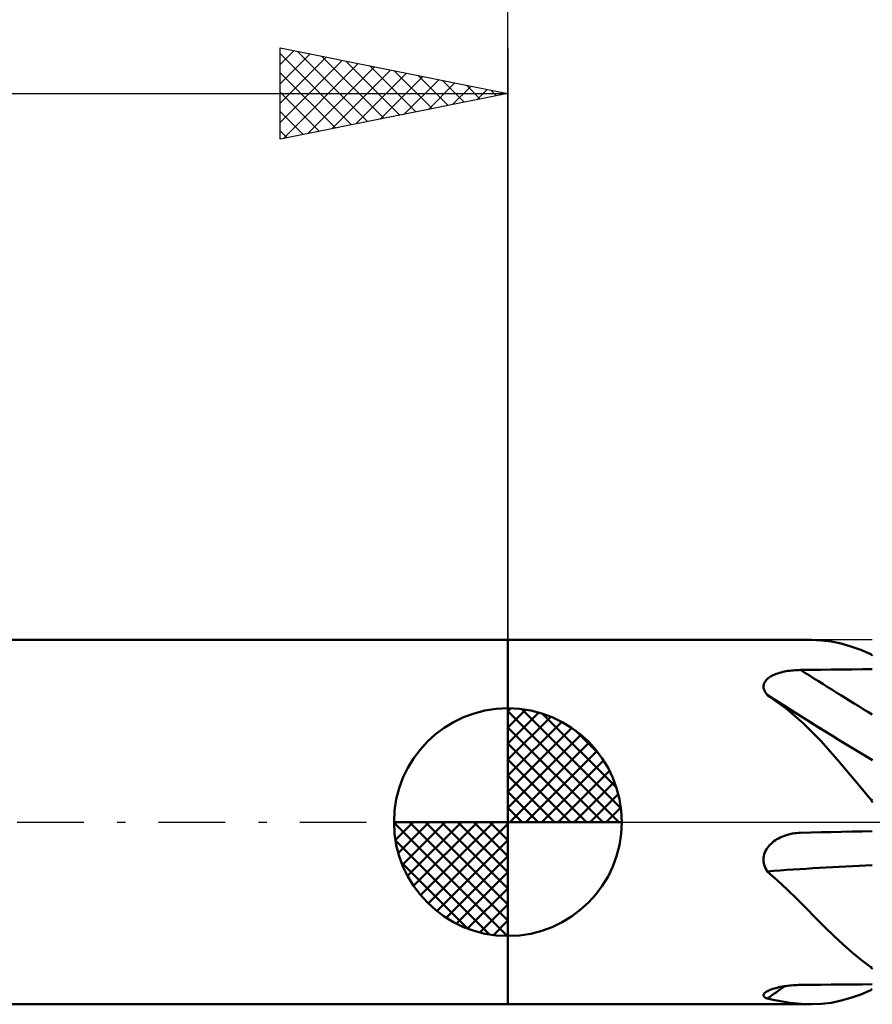
# Model space of a CAD drawing. Units: millimetres. Extents: x -59 to 71, y -21 to 41.
# Drawn here: x -11 to 8, y -4 to 18 of the extents above; entities that cross this region are included whole.
import ezdxf

# ---------------------------------------------------------------- set-up
doc = ezdxf.new("R2010")
doc.units = ezdxf.units.MM
doc.header["$LTSCALE"] = 3.65
doc.linetypes.add('LONGDASH_DASH', pattern=[0.85, 0.4, -0.2, 0.05, -0.2])
for name, color, linetype in [('1', 4, 'CONTINUOUS'), ('2', 7, 'CONTINUOUS'), ('4', 2, 'LONGDASH_DASH'), ('NOCUT', 7, 'CONTINUOUS'), ('SK1', 4, 'CONTINUOUS'), ('SK2', 7, 'CONTINUOUS'), ('SK4', 2, 'LONGDASH_DASH')]:
    doc.layers.add(name, color=color, linetype=linetype)

msp = doc.modelspace()

# ---------------------------------------------------------------- linework, layer by layer
at = {"layer": '1', "color": 4, "linetype": 'CONTINUOUS', "lineweight": 50}
for p, q in [((0, 4), (6.657, 4)), ((0, -4), (0, 4)), ((6.887, 3.991), (6.665, 4)), ((7.104, 3.964), (6.887, 3.991)), ((7.318, 3.92), (7.104, 3.964)), ((7.532, 3.859), (7.318, 3.92)), ((7.748, 3.782), (7.532, 3.859)), ((7.969, 3.687), (7.748, 3.782)), ((7.973, 3.683), (7.969, 3.687)), ((7.977, 3.679), (7.973, 3.683)), ((7.981, 3.675), (7.977, 3.679)), ((7.986, 3.672), (7.981, 3.675)), ((7.99, 3.668), (7.986, 3.672)), ((7.995, 3.664), (7.99, 3.668)), ((8, 3.66), (7.995, 3.664)), ((5.858, 3.243), (5.891, 3.256)), ((5.891, 3.256), (5.926, 3.267)), ((5.926, 3.267), (5.961, 3.278)), ((5.961, 3.278), (5.997, 3.288)), ((5.997, 3.288), (6.034, 3.297)), ((6.034, 3.297), (6.071, 3.305)), ((6.071, 3.305), (6.109, 3.312)), ((6.109, 3.312), (6.147, 3.319)), ((6.147, 3.319), (6.186, 3.324)), ((6.186, 3.324), (6.225, 3.329)), ((6.225, 3.329), (6.264, 3.333)), ((6.264, 3.333), (6.304, 3.336)), ((6.304, 3.336), (6.344, 3.339)), ((6.344, 3.339), (6.384, 3.34)), ((6.384, 3.34), (6.424, 3.341)), ((6.424, 3.341), (6.649, 3.344)), ((6.649, 3.344), (6.874, 3.347)), ((6.874, 3.347), (7.099, 3.35)), ((7.099, 3.35), (7.325, 3.352)), ((7.325, 3.352), (7.55, 3.355)), ((7.55, 3.355), (7.775, 3.357)), ((7.775, 3.357), (8, 3.36)), ((5.619, 3.026), (5.627, 3.051)), ((5.627, 3.051), (5.638, 3.076)), ((5.638, 3.076), (5.653, 3.099)), ((5.653, 3.099), (5.671, 3.121)), ((5.671, 3.121), (5.691, 3.142)), ((5.691, 3.142), (5.714, 3.162)), ((5.714, 3.162), (5.74, 3.18)), ((5.74, 3.18), (5.767, 3.197)), ((5.767, 3.197), (5.796, 3.214)), ((5.796, 3.214), (5.826, 3.229)), ((5.826, 3.229), (5.858, 3.243)), ((5.613, 2.975), (5.614, 3.001)), ((5.615, 2.949), (5.613, 2.975)), ((5.614, 3.001), (5.619, 3.026)), ((5.621, 2.922), (5.615, 2.949)), ((5.63, 2.896), (5.621, 2.922)), ((5.642, 2.87), (5.63, 2.896)), ((5.657, 2.844), (5.642, 2.87)), ((5.674, 2.819), (5.657, 2.844)), ((5.693, 2.794), (5.674, 2.819)), ((5.696, 2.793), (5.693, 2.794)), ((5.699, 2.791), (5.696, 2.793)), ((5.702, 2.789), (5.699, 2.791)), ((5.704, 2.788), (5.702, 2.789)), ((5.707, 2.786), (5.704, 2.788)), ((5.71, 2.784), (5.707, 2.786)), ((6.108, 2.498), (5.71, 2.784)), ((5.97, 2.618), (5.71, 2.784)), ((6.232, 2.452), (5.97, 2.618)), ((6.49, 2.164), (6.108, 2.498)), ((6.455, 2.312), (6.232, 2.452)), ((6.645, 2.192), (6.455, 2.312)), ((6.867, 1.782), (6.49, 2.164)), ((6.836, 2.073), (6.645, 2.192)), ((7.028, 1.955), (6.836, 2.073)), ((7.234, 1.371), (6.867, 1.782)), ((7.597, 0.942), (7.234, 1.371)), ((7.969, 0.5), (7.597, 0.942)), ((7.973, 0.49), (7.969, 0.5)), ((7.977, 0.48), (7.973, 0.49)), ((7.981, 0.471), (7.977, 0.48)), ((7.986, 0.461), (7.981, 0.471)), ((7.99, 0.452), (7.986, 0.461)), ((7.995, 0.442), (7.99, 0.452)), ((8, 0.433), (7.995, 0.442)), ((7.099, -0.218), (7.325, -0.213)), ((7.325, -0.213), (7.55, -0.209)), ((7.55, -0.209), (7.775, -0.204)), ((7.775, -0.204), (8, -0.2)), ((5.807, -0.446), (5.839, -0.421)), ((5.839, -0.421), (5.872, -0.398)), ((5.872, -0.398), (5.906, -0.376)), ((5.906, -0.376), (5.942, -0.356)), ((5.942, -0.356), (5.978, -0.337)), ((5.978, -0.337), (6.015, -0.32)), ((6.015, -0.32), (6.053, -0.305)), ((6.053, -0.305), (6.091, -0.291)), ((6.091, -0.291), (6.13, -0.279)), ((6.13, -0.279), (6.17, -0.268)), ((6.17, -0.268), (6.209, -0.259)), ((6.209, -0.259), (6.25, -0.251)), ((6.25, -0.251), (6.29, -0.245)), ((6.29, -0.245), (6.331, -0.24)), ((6.331, -0.24), (6.371, -0.236)), ((6.371, -0.236), (6.38, -0.236)), ((6.38, -0.236), (6.389, -0.235)), ((6.389, -0.235), (6.398, -0.235)), ((6.398, -0.235), (6.406, -0.234)), ((6.406, -0.234), (6.415, -0.234)), ((6.415, -0.234), (6.424, -0.234)), ((6.424, -0.234), (6.649, -0.228)), ((6.649, -0.228), (6.874, -0.223)), ((6.874, -0.223), (7.099, -0.218)), ((5.641, -0.669), (5.657, -0.632)), ((5.657, -0.632), (5.676, -0.597)), ((5.676, -0.597), (5.698, -0.564)), ((5.698, -0.564), (5.722, -0.532)), ((5.722, -0.532), (5.748, -0.501)), ((5.748, -0.501), (5.777, -0.473)), ((5.777, -0.473), (5.807, -0.446)), ((5.613, -0.823), (5.614, -0.784)), ((5.615, -0.862), (5.613, -0.823)), ((5.614, -0.784), (5.62, -0.745)), ((5.62, -0.901), (5.615, -0.862)), ((5.62, -0.745), (5.629, -0.706)), ((5.629, -0.706), (5.641, -0.669)), ((5.629, -0.939), (5.62, -0.901)), ((5.641, -0.976), (5.629, -0.939)), ((5.656, -1.012), (5.641, -0.976)), ((5.674, -1.047), (5.656, -1.012)), ((5.693, -1.081), (5.674, -1.047)), ((5.915, -1.277), (5.693, -1.081)), ((6.13, -1.478), (5.915, -1.277)), ((6.341, -1.683), (6.13, -1.478)), ((6.549, -1.89), (6.341, -1.683)), ((6.756, -2.099), (6.549, -1.89)), ((6.961, -2.305), (6.756, -2.099)), ((7.162, -2.501), (6.961, -2.305)), ((7.362, -2.688), (7.162, -2.501)), ((7.561, -2.865), (7.362, -2.688)), ((7.763, -3.031), (7.561, -2.865)), ((7.969, -3.187), (7.763, -3.031)), ((7.973, -3.193), (7.969, -3.187)), ((7.977, -3.199), (7.973, -3.193)), ((7.981, -3.205), (7.977, -3.199)), ((7.986, -3.21), (7.981, -3.205)), ((7.99, -3.216), (7.986, -3.21)), ((7.995, -3.222), (7.99, -3.216)), ((8, -3.227), (7.995, -3.222)), ((5.754, -3.685), (5.783, -3.674)), ((5.783, -3.674), (5.814, -3.663)), ((5.814, -3.663), (5.846, -3.653)), ((5.846, -3.653), (5.88, -3.644)), ((5.88, -3.644), (5.914, -3.635)), ((5.914, -3.635), (5.95, -3.626)), ((5.95, -3.626), (5.987, -3.619)), ((5.987, -3.619), (6.025, -3.611)), ((6.025, -3.611), (6.063, -3.605)), ((6.063, -3.605), (6.101, -3.599)), ((6.101, -3.599), (6.141, -3.594)), ((6.141, -3.594), (6.18, -3.589)), ((6.18, -3.589), (6.22, -3.585)), ((6.22, -3.585), (6.261, -3.582)), ((6.261, -3.582), (6.301, -3.579)), ((6.301, -3.579), (6.342, -3.577)), ((6.342, -3.577), (6.383, -3.576)), ((6.383, -3.576), (6.424, -3.575)), ((6.424, -3.575), (6.649, -3.573)), ((6.649, -3.573), (6.874, -3.57)), ((6.874, -3.57), (7.099, -3.568)), ((7.099, -3.568), (7.325, -3.566)), ((7.325, -3.566), (7.55, -3.564)), ((7.55, -3.564), (7.775, -3.562)), ((7.775, -3.562), (8, -3.56)), ((5.613, -3.806), (5.614, -3.792)), ((5.617, -3.819), (5.613, -3.806)), ((5.614, -3.792), (5.619, -3.778)), ((5.625, -3.832), (5.617, -3.819)), ((5.619, -3.778), (5.629, -3.763)), ((5.637, -3.844), (5.625, -3.832)), ((5.629, -3.763), (5.643, -3.748)), ((5.653, -3.855), (5.637, -3.844)), ((5.643, -3.748), (5.661, -3.734)), ((5.671, -3.866), (5.653, -3.855)), ((5.661, -3.734), (5.68, -3.721)), ((5.693, -3.876), (5.671, -3.866)), ((5.68, -3.721), (5.703, -3.709)), ((5.863, -3.911), (5.693, -3.876)), ((5.703, -3.709), (5.727, -3.697)), ((5.727, -3.697), (5.754, -3.685)), ((7.318, -3.92), (7.532, -3.859)), ((7.532, -3.859), (7.748, -3.782)), ((7.748, -3.782), (7.969, -3.687)), ((0, -4), (6.657, -4)), ((6.028, -3.942), (5.863, -3.911)), ((6.19, -3.966), (6.028, -3.942)), ((6.35, -3.985), (6.19, -3.966)), ((6.508, -3.996), (6.35, -3.985)), ((6.665, -4), (6.508, -3.996)), ((6.665, -4), (6.887, -3.991)), ((6.887, -3.991), (7.104, -3.964)), ((7.104, -3.964), (7.318, -3.92))]:
    msp.add_line(p, q, dxfattribs=at)
for centre, major_axis, ratio, start_param, end_param in [((43.237, 59.714), (20.196, 63.216), 0.963061, 2.879754, 2.880327), ((43.964, 26.755), (-64.266, 20.787), 0.5525, 1.135006, 1.164218), ((43.711, 25.972), (-64.358, 20.816), 0.5525, 1.127067, 1.169793), ((43.237, 24.507), (-63.143, 20.423), 0.5525, 1.165488, 1.166061), ((43.711, -33.59), (-64.91, 19.028), 0.41056, 5.410009, 5.452736), ((43.237, -35.207), (-63.684, 18.669), 0.41056, 5.413742, 5.414314), ((43.711, -59.562), (-20.585, 64.433), 0.963061, 0.293026, 0.30026), ((43.237, -59.714), (-20.196, 63.216), 0.963061, 0.261266, 0.261838)]:
    msp.add_ellipse(centre, major_axis=major_axis, ratio=ratio, start_param=start_param, end_param=end_param, dxfattribs=at)
at = {"layer": '2', "color": 7, "linetype": 'CONTINUOUS', "lineweight": 25}
msp.add_line((0, 4), (0, 27), dxfattribs=at)
at = {"layer": '4', "color": 2, "linetype": 'LONGDASH_DASH', "lineweight": 25}
msp.add_line((0, 0), (28, 0), dxfattribs=at)
at = {"layer": 'NOCUT', "color": 7, "linetype": 'CONTINUOUS', "lineweight": 25}
for p, q in [((8, 4), (0, 4)), ((0, 4), (0, 0)), ((0, 0), (8, 0))]:
    msp.add_line(p, q, dxfattribs=at)
at = {"layer": 'SK1', "color": 4, "linetype": 'CONTINUOUS', "lineweight": 50}
for p, q in [((0, 4), (-41.6, 4)), ((0, 0), (0, 2.5)), ((0, 2.435), (0.063, 2.498)), ((0, 2.081), (0.387, 2.469)), ((0, 2.435), (2.435, 0)), ((0, 1.728), (0.677, 2.405)), ((0.308, 2.481), (2.481, 0.308)), ((0.761, 2.381), (2.381, 0.761)), ((0, 1.374), (0.941, 2.315)), ((0, 1.021), (1.182, 2.202)), ((0, 2.081), (2.081, 0)), ((0, 0.667), (1.401, 2.069)), ((1.486, 2.01), (2.01, 1.486)), ((0, 0.314), (1.604, 1.917)), ((0.04, 0), (1.787, 1.747)), ((0, 1.728), (1.728, 0)), ((0.393, 0), (1.953, 1.559)), ((0, 1.374), (1.374, 0)), ((0.747, 0), (2.101, 1.354)), ((1.101, 0), (2.229, 1.129)), ((0, 1.021), (1.021, 0)), ((1.454, 0), (2.338, 0.884)), ((0, 0.667), (0.667, 0)), ((1.808, 0), (2.423, 0.615)), ((0, 0.314), (0.314, 0)), ((2.161, 0), (2.479, 0.318)), ((0, 0), (-2.5, 0)), ((-2.498, -0.063), (-2.435, 0)), ((-2.469, -0.387), (-2.081, 0)), ((-2.405, -0.677), (-1.728, 0)), ((-2.315, -0.941), (-1.374, 0)), ((-2.202, -1.182), (-1.021, 0)), ((-2.161, 0), (0, -2.161)), ((-2.069, -1.401), (-0.667, 0)), ((-1.917, -1.604), (-0.314, 0)), ((-1.808, 0), (0, -1.808)), ((-1.454, 0), (0, -1.454)), ((-1.101, 0), (0, -1.101)), ((-0.747, 0), (0, -0.747)), ((-0.393, 0), (0, -0.393)), ((-0.04, 0), (0, -0.04)), ((0, 0), (2.5, 0)), ((0, -2.5), (0, 0)), ((-2.5, -0.015), (-0.015, -2.5)), ((-1.747, -1.787), (0, -0.04)), ((-2.466, -0.402), (-0.402, -2.466)), ((-1.559, -1.953), (0, -0.393)), ((-1.354, -2.101), (0, -0.747)), ((-2.337, -0.884), (-0.884, -2.337)), ((-1.129, -2.229), (0, -1.101)), ((-0.884, -2.338), (0, -1.454)), ((-0.615, -2.423), (0, -1.808)), ((-0.318, -2.479), (0, -2.161)), ((-41.6, -4), (0, -4))]:
    msp.add_line(p, q, dxfattribs=at)
for start, end in [(90, 180), (0, 90), (180, 270), (270, 0)]:
    msp.add_arc((0, 0), 2.5, start, end, dxfattribs=at)
at = {"layer": 'SK2', "color": 7, "linetype": 'CONTINUOUS', "lineweight": 25}
for p, q in [((-5, 15), (-5, 17)), ((-5, 17), (0, 16)), ((-5, 16.637), (-4.698, 16.94)), ((-5, 16.879), (-3.434, 15.313)), ((-5, 16.213), (-4.344, 16.869)), ((-4.62, 16.924), (-3.08, 15.384)), ((0, 17), (0, 4)), ((-5, 15.789), (-3.991, 16.798)), ((-5, 15.365), (-3.637, 16.727)), ((-4.926, 15.015), (-3.284, 16.657)), ((-4.09, 16.818), (-2.727, 15.455)), ((-3.56, 16.712), (-2.373, 15.525)), ((-5, 16.455), (-3.787, 15.243)), ((-4.395, 15.121), (-2.93, 16.586)), ((-3.865, 15.227), (-2.577, 16.515)), ((-3.335, 15.333), (-2.223, 16.445)), ((-3.029, 16.606), (-2.02, 15.596)), ((-2.499, 16.5), (-1.666, 15.667)), ((-2.804, 15.439), (-1.869, 16.374)), ((-2.274, 15.545), (-1.516, 16.303)), ((-1.969, 16.394), (-1.313, 15.737)), ((-1.744, 15.651), (-1.162, 16.232)), ((-1.438, 16.288), (-0.959, 15.808)), ((-42, 16), (0, 16)), ((-5, 16.031), (-4.141, 15.172)), ((0, 16), (-5, 15)), ((-1.213, 15.757), (-0.809, 16.162)), ((-0.908, 16.182), (-0.605, 15.879)), ((-0.683, 15.863), (-0.455, 16.091)), ((-0.378, 16.076), (-0.252, 15.95)), ((-0.153, 15.969), (-0.102, 16.02)), ((-5, 15.607), (-4.494, 15.101)), ((-5, 15.182), (-4.848, 15.03))]:
    msp.add_line(p, q, dxfattribs=at)
at = {"layer": 'SK4', "color": 2, "linetype": 'LONGDASH_DASH', "lineweight": 25}
msp.add_line((-48, 0), (34, 0), dxfattribs=at)

doc.saveas('drawing.dxf')
